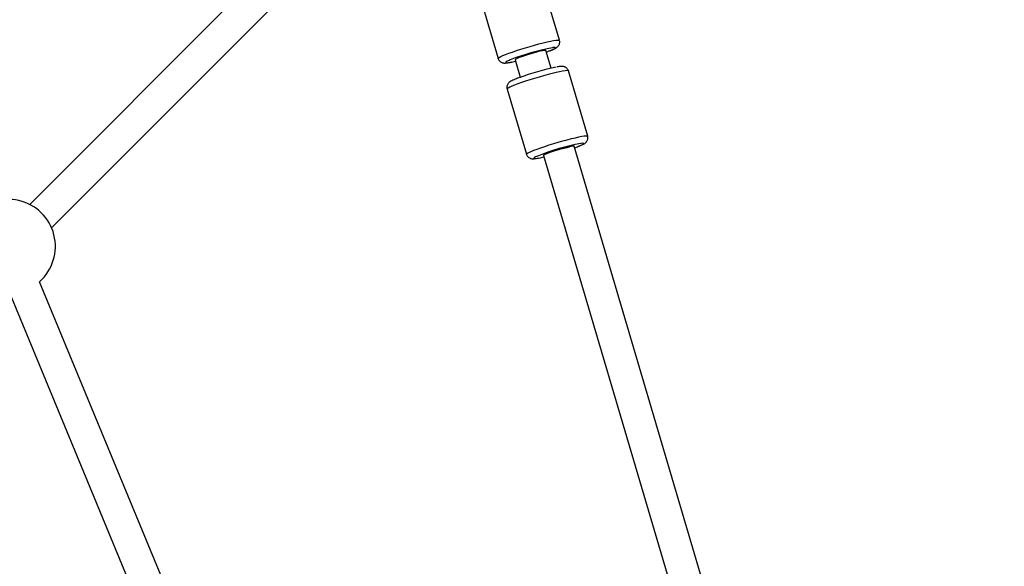
# Model space of a CAD drawing. Units: millimetres. Extents: x -4793 to 5207, y -5000 to 5000.
# Drawn here: x 2114 to 2607, y 1743 to 2016 of the extents above; entities that cross this region are included whole.
import ezdxf

# ---------------------------------------------------------------- set-up
doc = ezdxf.new("R2010")
doc.units = ezdxf.units.MM

msp = doc.modelspace()

# ---------------------------------------------------------------- linework, layer by layer
at = {"color": 7, "linetype": 'Continuous', "lineweight": 25}
for p, q in [((2236.36, 2041.04), (2119.42, 1924.09)), ((2384.23, 2006.07), (2374.61, 2038.58)), ((2130.36, 1912.4), (2247.68, 2029.72)), ((2343.93, 2029.51), (2353.54, 1997)), ((2380.01, 1992.13), (2377.4, 2000.94)), ((2360.88, 1995.34), (2362.28, 1995.65)), ((2362.06, 1996.4), (2364.66, 1987.59)), ((2398.36, 1958.27), (2388.75, 1990.78)), ((2358.06, 1981.7), (2367.68, 1949.19)), ((2558.17, 1389.71), (2391.54, 1953.13)), ((2375.02, 1947.53), (2376.42, 1947.84)), ((2376.2, 1948.59), (2543.3, 1383.55)), ((2370.21, 1291.81), (2124.29, 1885.51)), ((2109.4, 1879.65), (2355.43, 1285.69))]:
    msp.add_line(p, q, dxfattribs=at)
at = {"color": 8, "linetype": 'Continuous', "lineweight": 25, "flags": 128}
for points in [[(2353.54, 1997), (2353.64, 1997.2), (2354.07, 1997.52), (2354.84, 1997.92), (2355.92, 1998.41), (2357.29, 1998.96), (2358.91, 1999.58), (2360.76, 2000.23), (2362.8, 2000.92), (2364.96, 2001.62), (2367.22, 2002.31), (2369.51, 2002.99), (2371.79, 2003.64), (2374, 2004.24), (2376.1, 2004.78), (2378.04, 2005.25), (2379.77, 2005.64), (2381.26, 2005.93), (2382.48, 2006.12), (2383.39, 2006.22), (2383.97, 2006.2), (2384.22, 2006.09), (2384.23, 2006.07)], [(2379.15, 2000.76), (2379.22, 2000.78), (2380.42, 2001.28), (2381.33, 2001.7), (2381.93, 2002.04), (2382.19, 2002.28), (2382.11, 2002.43), (2381.69, 2002.48), (2380.95, 2002.42), (2380.72, 2002.39)], [(2359.53, 1996.27), (2359.04, 1996.06), (2358.13, 1995.64), (2357.54, 1995.3), (2357.27, 1995.05), (2357.35, 1994.91), (2357.77, 1994.86), (2358.51, 1994.92), (2359.56, 1995.08), (2360.88, 1995.34)], [(2388.75, 1990.78), (2388.75, 1990.79), (2388.5, 1990.91), (2387.91, 1990.92), (2387, 1990.82), (2385.79, 1990.63), (2384.3, 1990.34), (2382.57, 1989.95), (2380.63, 1989.48), (2378.53, 1988.94), (2376.32, 1988.34), (2374.04, 1987.7), (2371.74, 1987.02), (2369.49, 1986.32), (2367.32, 1985.62), (2365.29, 1984.93), (2363.44, 1984.28), (2361.81, 1983.67), (2360.44, 1983.11), (2359.36, 1982.63), (2358.6, 1982.22), (2358.16, 1981.91), (2358.06, 1981.7)], [(2367.68, 1949.19), (2367.78, 1949.4), (2368.21, 1949.71), (2368.98, 1950.12), (2370.06, 1950.6), (2371.43, 1951.16), (2373.05, 1951.77), (2374.9, 1952.43), (2376.94, 1953.11), (2379.1, 1953.81), (2381.36, 1954.51), (2383.65, 1955.19), (2385.93, 1955.84), (2388.14, 1956.44), (2390.24, 1956.98), (2392.18, 1957.44), (2393.91, 1957.83), (2395.4, 1958.12), (2396.62, 1958.32), (2397.53, 1958.41), (2398.11, 1958.4), (2398.36, 1958.28), (2398.36, 1958.27)], [(2393.29, 1952.95), (2393.35, 1952.98), (2394.56, 1953.47), (2395.47, 1953.89), (2396.06, 1954.23), (2396.33, 1954.48), (2396.25, 1954.62), (2395.83, 1954.67), (2395.09, 1954.61), (2394.86, 1954.58)], [(2373.67, 1948.46), (2373.18, 1948.25), (2372.27, 1947.83), (2371.67, 1947.49), (2371.41, 1947.25), (2371.49, 1947.1), (2371.91, 1947.05), (2372.65, 1947.11), (2373.69, 1947.27), (2375.02, 1947.53)]]:
    msp.add_lwpolyline(points, dxfattribs=at)
at = {"color": 7, "linetype": 'Continuous', "lineweight": 25, "flags": 128}
for points in [[(2377.4, 2000.94), (2377.4, 2000.94), (2377.18, 2001.01), (2376.62, 2000.97), (2375.73, 2000.83), (2374.56, 2000.58), (2373.17, 2000.25), (2371.61, 1999.84), (2369.97, 1999.37), (2368.31, 1998.88), (2366.72, 1998.37), (2365.28, 1997.88), (2364.04, 1997.42), (2363.06, 1997.03), (2362.4, 1996.7), (2362.08, 1996.48), (2362.06, 1996.4)], [(2377.62, 2000.19), (2377.75, 2000.23), (2379.15, 2000.76)], [(2391.54, 1953.13), (2391.54, 1953.13), (2391.32, 1953.2), (2390.76, 1953.17), (2389.87, 1953.02), (2388.7, 1952.78), (2387.3, 1952.44), (2385.75, 1952.03), (2384.11, 1951.57), (2382.45, 1951.07), (2380.86, 1950.56), (2379.42, 1950.07), (2378.18, 1949.62), (2377.2, 1949.22), (2376.54, 1948.9), (2376.22, 1948.67), (2376.2, 1948.59)], [(2391.54, 1953.13), (2391.54, 1953.13), (2391.32, 1953.2), (2390.76, 1953.17), (2389.87, 1953.02), (2388.7, 1952.78), (2387.3, 1952.44), (2385.75, 1952.03), (2384.11, 1951.57), (2382.45, 1951.07), (2380.86, 1950.56), (2379.42, 1950.07), (2378.18, 1949.62), (2377.2, 1949.22), (2376.54, 1948.9), (2376.22, 1948.67), (2376.2, 1948.59)], [(2376.2, 1948.59), (2376.34, 1948.77), (2376.83, 1949.05), (2377.65, 1949.41), (2378.77, 1949.84), (2380.12, 1950.31), (2381.64, 1950.82), (2383.27, 1951.32), (2384.93, 1951.8), (2386.54, 1952.24), (2388.03, 1952.62), (2389.32, 1952.91)], [(2391.76, 1952.38), (2391.89, 1952.43), (2393.29, 1952.95)]]:
    msp.add_lwpolyline(points, dxfattribs=at)
at = {"color": 7, "linetype": 'Continuous', "lineweight": 25}
msp.add_circle((206.64, 0), 5000, dxfattribs=at)
for centre, radius, start, end in [((2403.24, 1884.69), 119.83, 100.8294, 111.3921), ((2409.47, 1863.71), 131.74, 101.7816, 110.1457), ((2417.38, 1836.88), 119.83, 100.8294, 111.3921), ((2390.8, 1949.3), 3.9, 78.9794, 112.2964), ((2108.76, 1903.15), 23.5, 311.3852, 140.0434)]:
    msp.add_arc(centre, radius, start, end, dxfattribs=at)
for points, knots in [([(2379.55, 2000.9), (2379.94, 2001.05), (2380.79, 2001.39), (2381.82, 2001.87), (2382.56, 2002.27), (2383.17, 2002.72), (2383.63, 2003.17), (2384.04, 2003.78), (2384.32, 2004.57), (2384.4, 2005.38), (2384.25, 2005.87), (2384.19, 2006.06)], [0, 0, 0, 0, 0.161057, 0.345183, 0.54808, 0.642385, 0.715139, 0.789113, 0.865988, 0.946669, 1, 1, 1, 1]), ([(2353.57, 1997.01), (2353.62, 1996.84), (2353.74, 1996.38), (2354.19, 1995.78), (2354.8, 1995.27), (2355.42, 1994.96), (2355.99, 1994.8), (2356.52, 1994.73), (2357.11, 1994.72), (2357.86, 1994.78), (2358.89, 1994.93), (2359.89, 1995.11), (2360.5, 1995.24), (2360.65, 1995.27)], [0, 0, 0, 0, 0.043172, 0.119322, 0.186675, 0.249871, 0.313212, 0.383121, 0.471861, 0.608526, 0.783965, 0.948753, 1, 1, 1, 1]), ([(2388.72, 1990.77), (2388.7, 1990.88), (2388.61, 1991.29), (2388.2, 1991.88), (2387.61, 1992.43), (2386.99, 1992.77), (2386.4, 1992.96), (2385.86, 1993.04), (2385.3, 1993.06), (2384.57, 1993.01), (2383.83, 1992.92), (2383.2, 1992.8), (2383.04, 1992.77)], [0, 0, 0, 0, 0.033831, 0.12906, 0.21235, 0.28974, 0.366101, 0.448772, 0.550576, 0.700869, 0.91985, 1, 1, 1, 1]), ([(2363.9, 1987.32), (2363.51, 1987.17), (2362.62, 1986.84), (2361.47, 1986.37), (2360.39, 1985.87), (2359.66, 1985.47), (2359.03, 1984.99), (2358.58, 1984.5), (2358.17, 1983.85), (2357.94, 1983.03), (2357.9, 1982.27), (2358.05, 1981.84), (2358.1, 1981.71)], [0, 0, 0, 0, 0.12107, 0.277117, 0.438778, 0.61872, 0.699447, 0.763079, 0.827971, 0.895973, 0.966999, 1, 1, 1, 1]), ([(2393.69, 1953.09), (2394.08, 1953.25), (2394.92, 1953.58), (2395.96, 1954.06), (2396.7, 1954.46), (2397.31, 1954.91), (2397.77, 1955.36), (2398.18, 1955.97), (2398.46, 1956.77), (2398.54, 1957.57), (2398.39, 1958.06), (2398.33, 1958.26)], [0, 0, 0, 0, 0.161057, 0.345183, 0.54808, 0.642385, 0.715139, 0.789113, 0.865988, 0.946669, 1, 1, 1, 1]), ([(2367.71, 1949.2), (2367.76, 1949.03), (2367.88, 1948.58), (2368.33, 1947.97), (2368.93, 1947.46), (2369.56, 1947.15), (2370.13, 1946.99), (2370.66, 1946.92), (2371.25, 1946.92), (2372, 1946.97), (2373.03, 1947.12), (2374.03, 1947.31), (2374.64, 1947.43), (2374.79, 1947.46)], [0, 0, 0, 0, 0.043172, 0.119322, 0.186675, 0.249871, 0.313212, 0.383121, 0.471861, 0.608526, 0.783965, 0.948753, 1, 1, 1, 1])]:
    msp.add_open_spline(points, degree=3, knots=knots, dxfattribs=at)

doc.saveas('drawing.dxf')
